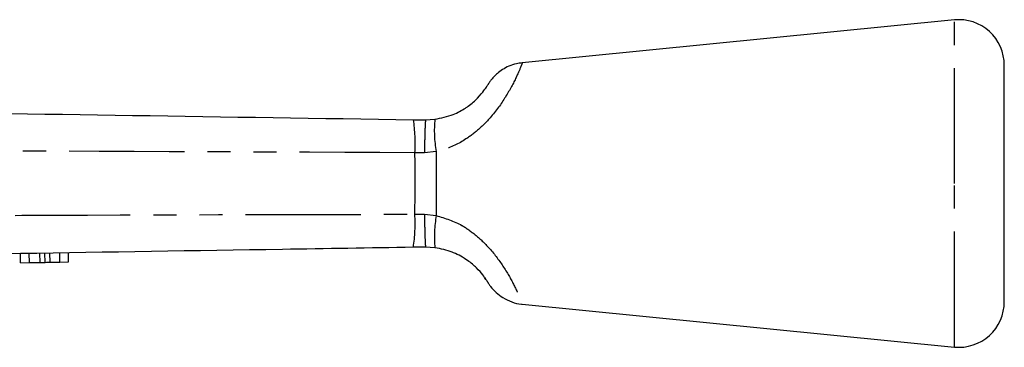
# Model space of a CAD drawing. Extents: x 103 to 304, y 81 to 274.
# Drawn here: x 250 to 304, y 256 to 274 of the extents above; entities that cross this region are included whole.
import ezdxf

# ---------------------------------------------------------------- set-up
doc = ezdxf.new("R2010")
doc.units = 0
doc.linetypes.add('PHANTOM', pattern=[12.7, 6.35, -1.27, 1.27, -1.27, 1.27, -1.27])
doc.layers.get('0').update_dxf_attribs({"linetype": 'CONTINUOUS'})

msp = doc.modelspace()

# ---------------------------------------------------------------- linework, layer by layer
at = {"color": 7, "linetype": 'CONTINUOUS'}
for p, q in [((301.072, 274.446), (277.26, 272.089)), ((303.818, 265.446), (303.818, 271.958)), ((275.322, 270.803), (275.306, 270.778)), ((271.945, 268.946), (272.457, 268.979)), ((271.276, 268.956), (271.945, 268.946)), ((303.818, 258.934), (303.818, 265.446)), ((271.945, 261.946), (271.271, 261.935)), ((272.46, 261.912), (271.945, 261.946)), ((249.637, 261.087), (249.629, 261.587)), ((250.121, 261.094), (250.113, 261.594)), ((250.987, 261.108), (250.979, 261.608)), ((251.801, 261.121), (251.793, 261.621)), ((252.285, 261.129), (252.277, 261.629)), ((249.637, 261.087), (250.121, 261.094)), ((250.121, 261.094), (250.714, 261.104)), ((251.265, 261.113), (251.801, 261.121)), ((251.801, 261.121), (252.285, 261.129)), ((275.19, 260.282), (275.251, 260.193)), ((277.26, 258.803), (301.072, 256.446))]:
    msp.add_line(p, q, dxfattribs=at)
at = {"color": 8, "linetype": 'PHANTOM'}
for p, q in [((301.072, 265.446), (301.072, 274.446)), ((271.88, 267.129), (271.358, 267.14)), ((272.531, 267.21), (271.88, 267.129)), ((301.072, 256.446), (301.072, 265.446)), ((271.354, 263.752), (271.88, 263.764)), ((271.88, 263.764), (272.535, 263.68)), ((250.714, 261.104), (250.706, 261.604)), ((251.265, 261.113), (251.257, 261.613))]:
    msp.add_line(p, q, dxfattribs=at)
at = {"color": 7, "linetype": 'CONTINUOUS'}
for centre, start, end in [((301.318, 271.958), 0, 95.6536), ((301.318, 258.934), 264.3464, 0)]:
    msp.add_arc(centre, 2.5, start, end, dxfattribs=at)
at = {"color": 8, "linetype": 'PHANTOM'}
for centre, radius, start, end in [((278.58, 268.348), 6.155, 174.1225, 190.6575), ((262.459, 267.649), 8.914, 356.7231, 8.4288), ((262.606, 263.238), 8.762, 351.4449, 3.3633), ((278.601, 262.536), 6.173, 169.3143, 185.7968)]:
    msp.add_arc(centre, radius, start, end, dxfattribs=at)
for points, knots in [([(277.263, 272.064), (277.253, 272.038), (277.233, 271.984), (276.959, 271.316), (276.425, 270.278), (275.679, 269.227), (274.903, 268.434), (274.06, 267.778), (273.229, 267.368), (272.65, 267.237), (272.531, 267.21)], [0, 0, 0, 0, 0.147644, 0.314792, 0.492056, 0.652293, 0.738892, 0.828483, 0.964962, 1, 1, 1, 1]), ([(271.945, 268.946), (271.939, 268.918), (271.927, 268.863), (271.909, 268.432), (271.893, 267.851), (271.884, 267.379), (271.881, 267.154), (271.88, 267.129)], [0, 0, 0, 0, 0.260536, 0.521073, 0.781613, 0.975652, 1, 1, 1, 1]), ([(271.358, 267.14), (261.048, 267.18), (245.327, 267.241), (224.194, 267.366), (213.371, 267.437), (207.959, 267.473)], [0, 0, 0, 0, 0.487861, 0.743931, 1, 1, 1, 1]), ([(271.354, 263.752), (271.361, 264.314), (271.374, 265.363), (271.366, 266.514), (271.359, 267.065), (271.358, 267.14)], [0, 0, 0, 0, 0.499473, 0.932013, 1, 1, 1, 1]), ([(272.531, 267.21), (272.53, 267.112), (272.522, 266.54), (272.514, 265.339), (272.528, 264.266), (272.535, 263.68)], [0, 0, 0, 0, 0.085279, 0.500189, 1, 1, 1, 1]), ([(211.232, 263.486), (219.248, 263.535), (236.883, 263.643), (256.924, 263.729), (268.949, 263.749), (271.354, 263.752)], [0, 0, 0, 0, 0.399953, 0.879987, 1, 1, 1, 1]), ([(271.88, 263.764), (271.881, 263.739), (271.884, 263.514), (271.893, 263.041), (271.909, 262.46), (271.928, 262.029), (271.939, 261.973), (271.945, 261.946)], [0, 0, 0, 0, 0.023761, 0.218632, 0.479092, 0.739546, 1, 1, 1, 1]), ([(272.535, 263.68), (273.022, 263.533), (273.564, 263.369), (274.299, 262.921), (274.838, 262.517), (275.597, 261.758), (276.305, 260.798), (276.865, 259.775), (277.174, 259.063), (277.296, 258.742), (277.266, 258.82), (277.262, 258.828)], [0, 0, 0, 0, 0.145128, 0.16153, 0.249757, 0.341312, 0.4854, 0.639828, 0.807075, 0.978922, 1, 1, 1, 1])]:
    msp.add_open_spline(points, degree=3, knots=knots, dxfattribs=at)
at = {"color": 7, "linetype": 'CONTINUOUS'}
for points, knots in [([(277.261, 272.077), (277.158, 272.067), (276.907, 272.043), (276.541, 271.913), (276.188, 271.729), (275.907, 271.522), (275.696, 271.319), (275.547, 271.143), (275.457, 271.018), (275.409, 270.943), (275.391, 270.914), (275.382, 270.899), (275.373, 270.885), (275.366, 270.873), (275.362, 270.867), (275.357, 270.855), (275.318, 270.796), (275.306, 270.778)], [0, 0, 0, 0, 0.092354, 0.224291, 0.34275, 0.446739, 0.534476, 0.60362, 0.651761, 0.672601, 0.682456, 0.690257, 0.701767, 0.725904, 0.770315, 0.929758, 1, 1, 1, 1]), ([(272.457, 268.979), (272.8, 269.049), (273.4, 269.172), (273.99, 269.497), (274.45, 269.813), (274.87, 270.191), (275.194, 270.602), (275.28, 270.737), (275.322, 270.804)], [0, 0, 0, 0, 0.214354, 0.374319, 0.41312, 0.588957, 0.796988, 1, 1, 1, 1]), ([(207.876, 269.93), (213.287, 269.846), (224.11, 269.68), (245.243, 269.356), (260.965, 269.114), (271.276, 268.956)], [0, 0, 0, 0, 0.256071, 0.512143, 1, 1, 1, 1]), ([(271.271, 261.935), (268.866, 261.896), (256.84, 261.703), (236.799, 261.38), (219.164, 261.096), (211.149, 260.967)], [0, 0, 0, 0, 0.120008, 0.60004, 1, 1, 1, 1]), ([(275.268, 260.169), (275.219, 260.242), (275.122, 260.388), (274.791, 260.777), (274.254, 261.243), (273.741, 261.533), (273.134, 261.781), (272.785, 261.849), (272.46, 261.912)], [0, 0, 0, 0, 0.194486, 0.38789, 0.55919, 0.763403, 0.779768, 1, 1, 1, 1]), ([(250.714, 261.104), (250.765, 261.105), (250.856, 261.106), (250.947, 261.108), (250.987, 261.108)], [0, 0, 0, 0, 0.56, 1, 1, 1, 1]), ([(250.987, 261.108), (251.039, 261.109), (251.131, 261.111), (251.224, 261.112), (251.265, 261.113)], [0, 0, 0, 0, 0.560002, 1, 1, 1, 1]), ([(275.269, 260.17), (275.296, 260.128), (275.347, 260.052), (275.362, 260.026), (275.365, 260.02), (275.371, 260.01), (275.384, 259.989), (275.399, 259.965), (275.442, 259.897), (275.575, 259.705), (275.824, 259.433), (276.216, 259.135), (276.684, 258.921), (277.051, 258.808), (277.248, 258.807), (277.262, 258.807)], [0, 0, 0, 0, 0.144454, 0.260964, 0.315856, 0.348935, 0.363537, 0.372238, 0.384454, 0.43455, 0.562416, 0.689567, 0.837545, 0.987727, 1, 1, 1, 1])]:
    msp.add_open_spline(points, degree=3, knots=knots, dxfattribs=at)

doc.saveas('drawing.dxf')
